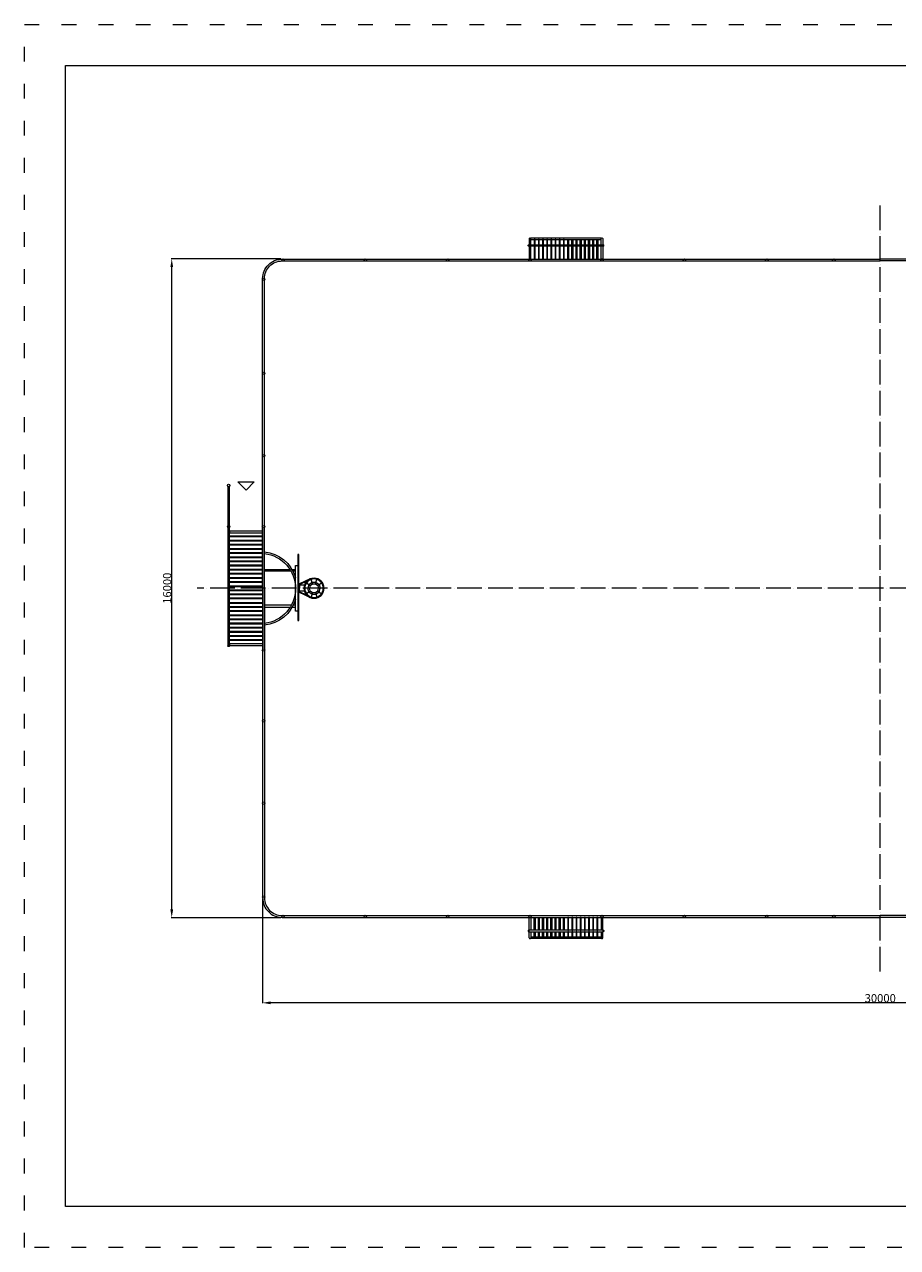
# Model space of a CAD drawing. Units: inches. Extents: x -32144 to 9856, y -173385 to -143685.
# Drawn here: x -32144 to -10949, y -173385 to -143685 of the extents above; entities that cross this region are included whole.
import ezdxf

# ---------------------------------------------------------------- set-up
doc = ezdxf.new("R2010")
doc.units = ezdxf.units.IN
doc.header["$MEASUREMENT"] = 0
doc.linetypes.add('ACAD_ISO03W100', pattern=[30, 12, -18])
doc.linetypes.add('ACAD_ISO04W100', pattern=[30, 24, -3, 0, -3])
doc.layers.get('0').update_dxf_attribs({"true_color": 0x5890e1})
for name, color, linetype, lineweight in [('InterSystem-description', 7, 'Continuous', 13), ('InterSystem-dimension', 7, 'Continuous', 5), ('InterSystem-drawing', 7, 'Continuous', 13)]:
    doc.layers.add(name, color=color, linetype=linetype, lineweight=lineweight)
doc.styles.add('arial', font='arial.ttf')
doc.dimstyles.new('IS_1-50(mm)', dxfattribs={"dimtxt": 100, "dimasz": 100, "dimexe": 10, "dimexo": 50, "dimgap": 10, "dimtad": 1, "dimdec": 0, "dimrnd": 0.5, "dimzin": 0, "dimtxsty": 'arial', "dimcen": 50, "dimclrd": 256, "dimclre": 256, "dimclrt": 256, "dimadec": 1, "dimazin": 0, "dimtfac": 1, "dimtdec": 0, "dimtmove": 0, "dimatfit": 3, "dimfxl": 0, "dimtolj": 1, "dimtzin": 0, "dimlwd": -1, "dimlwe": -1, "dimarcsym": 0})

# ---------------------------------------------------------------- blocks, each defined once
blk = doc.blocks.new('bramka mala')
at = {"layer": 'InterSystem-drawing'}
for points in [[(0, -310), (0, 0), (39, 0), (39, -310)], [(1785, -310), (1785, 0), (1746, 0), (1746, -310)], [(-9, -310), (-19, -311), (-25, -318), (-25, -340), (-19, -347), (-9, -348)], [(0, -496), (0, -348)], [(1751, -510), (33, -510)], [(39, -348), (39, -496)], [(39, -474), (1746, -474)], [(1746, -348), (1746, -496)], [(1785, -496), (1785, -348)], [(1794, -310), (1804, -311), (1809, -318), (1810, -340), (1804, -347), (1794, -348)]]:
    blk.add_lwpolyline(points, dxfattribs=at)
for points in [[(121, 0), (141, 0), (141, -310), (121, -310)], [(222, 0), (243, 0), (243, -310), (222, -310)], [(324, 0), (344, 0), (344, -310), (324, -310)], [(425, 0), (445, 0), (445, -310), (425, -310)], [(526, 0), (546, 0), (546, -310), (526, -310)], [(627, 0), (647, 0), (647, -310), (627, -310)], [(728, 0), (749, 0), (749, -310), (728, -310)], [(830, 0), (850, 0), (850, -310), (830, -310)], [(955, 0), (935, 0), (935, -310), (955, -310)], [(1056, 0), (1036, 0), (1036, -310), (1056, -310)], [(1157, 0), (1137, 0), (1137, -310), (1157, -310)], [(1259, 0), (1238, 0), (1238, -310), (1259, -310)], [(1360, 0), (1340, 0), (1340, -310), (1360, -310)], [(1461, 0), (1441, 0), (1441, -310), (1461, -310)], [(1562, 0), (1542, 0), (1542, -310), (1562, -310)], [(1663, 0), (1643, 0), (1643, -310), (1663, -310)], [(1794, -310), (-9, -310), (-9, -348), (1794, -348)], [(121, -348), (141, -348), (141, -474), (121, -474)], [(222, -348), (243, -348), (243, -474), (222, -474)], [(324, -348), (344, -348), (344, -474), (324, -474)], [(425, -348), (445, -348), (445, -474), (425, -474)], [(526, -348), (546, -348), (546, -474), (526, -474)], [(627, -348), (647, -348), (647, -474), (627, -474)], [(728, -348), (749, -348), (749, -474), (728, -474)], [(830, -348), (850, -348), (850, -474), (830, -474)], [(955, -348), (935, -348), (935, -474), (955, -474)], [(1056, -348), (1036, -348), (1036, -474), (1056, -474)], [(1157, -348), (1137, -348), (1137, -474), (1157, -474)], [(1259, -348), (1238, -348), (1238, -474), (1259, -474)], [(1360, -348), (1340, -348), (1340, -474), (1360, -474)], [(1461, -348), (1441, -348), (1441, -474), (1461, -474)], [(1562, -348), (1542, -348), (1542, -474), (1562, -474)], [(1663, -348), (1643, -348), (1643, -474), (1663, -474)]]:
    blk.add_lwpolyline(points, close=True, dxfattribs=at)
for centre in [(19, -496), (1765, -496)]:
    blk.add_arc(centre, 19.4, 180, 0, dxfattribs=at)
blk = doc.blocks.new('bramka duza')
at = {"layer": 'InterSystem-drawing'}
for points in [[(-23, 2975), (-23, 20)], [(22, 20), (22, 2974)], [(-23, 2884), (-23, 2845)], [(22, 2845), (827, 2845), (827, 2884), (22, 2884)], [(827, 2894), (827, 2903), (835, 2911), (859, 2911), (868, 2903), (868, 2894)], [(868, -975), (868, 2894), (827, 2894), (827, -976)]]:
    blk.add_lwpolyline(points, dxfattribs=at)
for points in [[(22, 2766), (827, 2766), (827, 2741), (22, 2741)], [(22, 2666), (827, 2666), (827, 2641), (22, 2641)], [(22, 2568), (827, 2568), (827, 2542), (22, 2542)], [(22, 2470), (827, 2470), (827, 2444), (22, 2444)], [(22, 2366), (827, 2366), (827, 2340), (22, 2340)], [(22, 2261), (827, 2261), (827, 2236), (22, 2236)], [(22, 2165), (827, 2165), (827, 2139), (22, 2139)], [(22, 2061), (827, 2061), (827, 2036), (22, 2036)], [(22, 1962), (827, 1962), (827, 1937), (22, 1937)], [(22, 1865), (827, 1865), (827, 1839), (22, 1839)], [(22, 1757), (827, 1757), (827, 1732), (22, 1732)], [(22, 1660), (827, 1660), (827, 1635), (22, 1635)], [(22, 1559), (827, 1559), (827, 1533), (22, 1533)], [(22, 1461), (827, 1461), (827, 1435), (22, 1435)], [(22, 1360), (827, 1360), (827, 1335), (22, 1335)], [(22, 1261), (827, 1261), (827, 1235), (22, 1235)], [(22, 1154), (827, 1154), (827, 1129), (22, 1129)], [(22, 1058), (827, 1058), (827, 1033), (22, 1033)], [(22, 957), (827, 957), (827, 932), (22, 932)], [(22, 856), (827, 856), (827, 830), (22, 830)], [(22, 756), (827, 756), (827, 731), (22, 731)], [(22, 657), (827, 657), (827, 632), (22, 632)], [(22, 555), (827, 555), (827, 530), (22, 530)], [(22, 453), (827, 453), (827, 428), (22, 428)], [(22, 351), (827, 351), (827, 326), (22, 326)], [(22, 251), (827, 251), (827, 226), (22, 226)], [(827, 149), (22, 149), (22, 110), (827, 110)]]:
    blk.add_lwpolyline(points, close=True, dxfattribs=at)
for centre, radius in [((0, 2995), 30.2), ((0, 0), 30.2), ((848, 0), 30.4), ((848, -998), 30.4)]:
    blk.add_circle(centre, radius, dxfattribs=at)
blk = doc.blocks.new('*D5')
at = {"layer": 'Defpoints', "color": 0, "transparency": 16777216}
for p in [(-26369, -164875), (3631, -164873), (-26369, -167443)]:
    blk.add_point(p, dxfattribs=at)
at = {"layer": 'InterSystem-dimension', "transparency": 16777216}
for p, q in [((-26369, -164925), (-26369, -167453)), ((3631, -164923), (3631, -167453)), ((3431, -167443), (-26169, -167443))]:
    blk.add_line(p, q, dxfattribs=at)
for points in [[(-26169, -167410), (-26169, -167476), (-26369, -167443)], [(3431, -167410), (3431, -167476), (3631, -167443)]]:
    blk.add_solid(points, dxfattribs=at)
at = {"layer": 'InterSystem-dimension', "transparency": 16777216, "insert": (-11369, -167331), "char_height": 200, "attachment_point": 5, "style": 'arial'}
blk.add_mtext('\\A1;30000', dxfattribs=at)
blk = doc.blocks.new('*D6')
at = {"layer": 'Defpoints', "color": 0, "transparency": 16777216}
for p in [(-28569, -149375), (-25869, -149375), (-25869, -165375)]:
    blk.add_point(p, dxfattribs=at)
at = {"layer": 'InterSystem-dimension', "transparency": 16777216}
for p, q in [((-25919, -149375), (-28579, -149375)), ((-28569, -165175), (-28569, -149575)), ((-25919, -165375), (-28579, -165375))]:
    blk.add_line(p, q, dxfattribs=at)
for points in [[(-28602, -149575), (-28535, -149575), (-28569, -149375)], [(-28602, -165175), (-28535, -165175), (-28569, -165375)]]:
    blk.add_solid(points, dxfattribs=at)
at = {"layer": 'InterSystem-dimension', "transparency": 16777216, "insert": (-28681, -157375), "char_height": 200, "attachment_point": 5, "rotation": 90, "style": 'arial'}
blk.add_mtext('\\A1;16000', dxfattribs=at)
blk = doc.blocks.new('kosz')
at = {"layer": 'InterSystem-drawing'}
for points in [[(-831, -1671), (-831, -66), (-810, -66), (-810, -1671)], [(-755, -1440), (-755, -331), (-810, -330), (-810, -1439)]]:
    blk.add_lwpolyline(points, close=True, dxfattribs=at)
for points in [[(-675, -427), (-755, -427)], [(-755, -470), (-698, -470)], [(-651, -470), (0, -470), (0, -427), (-626, -427)], [(-1293, -818), (-1384, -752)], [(-1080, -796), (-1156, -741), (-1247, -741), (-1326, -795), (-1352, -885)], [(-1080, -973), (-1156, -1028), (-1247, -1028), (-1326, -975), (-1352, -885)], [(-1019, -752), (-1112, -819), (-1168, -779), (-1235, -779), (-1293, -818), (-1312, -885)], [(-1019, -1017), (-1112, -950), (-1168, -990), (-1235, -990), (-1293, -951), (-1312, -885)], [(-1235, -779), (-1271, -670)], [(-1168, -779), (-1133, -670)], [(-1112, -820), (-1091, -885)], [(-1112, -950), (-1091, -885)], [(-1105, -659), (-846, -778), (-835, -794), (-831, -810), (-831, -885)], [(-1105, -1110), (-846, -991), (-835, -976), (-831, -960), (-831, -885)], [(-1080, -796), (-1051, -885)], [(-1080, -973), (-1051, -885)], [(-1026, -713), (-857, -791), (-850, -800), (-847, -811), (-847, -885)], [(-1026, -1056), (-857, -978), (-850, -969), (-847, -958), (-847, -885)], [(-968, -810), (-847, -810)], [(-1293, -951), (-1384, -1018)], [(-1235, -991), (-1271, -1099)], [(-1168, -990), (-1133, -1099)], [(-968, -960), (-847, -960)], [(-755, -1300), (-698, -1300)], [(-675, -1343), (-755, -1343)], [(-651, -1300), (0, -1300), (0, -1343), (-626, -1343)]]:
    blk.add_lwpolyline(points, dxfattribs=at)
for radius in [245, 225]:
    blk.add_circle((-1202, -885), radius, dxfattribs=at)
for radius, start, end in [(898, 96.5266, 162.5873), (856, 96.8503, 263.1497), (898, 197.4127, 263.4734)]:
    blk.add_arc((102, -892), radius, start, end, dxfattribs=at)

msp = doc.modelspace()

# ---------------------------------------------------------------- linework, layer by layer
at = {"layer": 'InterSystem-description', "linetype": 'ACAD_ISO03W100', "ltscale": 30}
msp.add_lwpolyline([(9856.1, -173385.2), (-32143.9, -173385.2), (-32143.9, -143685.2), (9856.1, -143685.2)], close=True, dxfattribs=at)
at = {"layer": 'InterSystem-description'}
msp.add_lwpolyline([(8856.1, -172385.2), (-31143.9, -172385.2), (-31143.9, -144685.2), (8856.1, -144685.2)], close=True, dxfattribs=at)
at = {"layer": 'InterSystem-drawing', "linetype": 'ACAD_ISO04W100', "ltscale": 25}
for points in [[(-11369.2, -166682.3), (-11369.2, -148066.8)], [(5214.6, -157374.6), (-27952.9, -157374.6)]]:
    msp.add_lwpolyline(points, dxfattribs=at)
at = {"layer": 'InterSystem-drawing'}
for points in [[(-26361.7, -157374.6), (-26361.7, -149854.6, -0.4142136), (-25889.2, -149382.1), (-11369.2, -149382.1)], [(3623.3, -157374.6), (3623.3, -149854.6, 0.4142136), (3150.8, -149382.1), (-11369.2, -149382.1)], [(-26316.7, -157374.6), (-26316.7, -149854.6, -0.4142136), (-25889.2, -149427.1), (-11369.2, -149427.1)], [(3578.3, -157374.6), (3578.3, -149854.6, 0.4142136), (3150.8, -149427.1), (-11369.2, -149427.1)], [(-26361.7, -157374.6), (-26361.7, -164894.6, 0.4142136), (-25889.2, -165367.1), (-11369.2, -165367.1)], [(-26316.7, -157374.6), (-26316.7, -164894.6, 0.4142136), (-25889.2, -165322.1), (-11369.2, -165322.1)], [(3578.3, -157374.6), (3578.3, -164894.6, -0.4142136), (3150.8, -165322.1), (-11369.2, -165322.1)], [(3623.3, -157374.6), (3623.3, -164894.6, -0.4142136), (3150.8, -165367.1), (-11369.2, -165367.1)]]:
    msp.add_lwpolyline(points, format="xyb", dxfattribs=at)
msp.add_lwpolyline([(-26964, -154793.1), (-26564, -154793.1), (-26764, -154993.1), (-26964, -154793.1)], dxfattribs=at)
for centre in [(-25869.2, -149404.6), (-23869.2, -149404.6), (-21869.2, -149404.6), (-19869.2, -149404.6), (-18123.3, -149404.6), (-16123.3, -149404.6), (-14123.3, -149404.6), (-12496.3, -149404.6), (-12496.3, -149404.6), (-26339.2, -149874.6), (-26339.2, -152154.6), (-26339.2, -154154.6), (-26339.2, -160594.6), (-26339.2, -162594.6), (-26339.2, -164874.6), (-25869.2, -165344.6), (-23869.2, -165344.6), (-21869.2, -165344.6), (-19869.2, -165344.6), (-18123.3, -165344.6), (-16123.3, -165344.6), (-14123.3, -165344.6), (-12496.3, -165344.6), (-12496.3, -165344.6)]:
    msp.add_circle(centre, 30, dxfattribs=at)

# ---------------------------------------------------------------- block references
at = {"xscale": -1, "rotation": 180}
msp.add_blockref('bramka mala', (-19888.6, -149382.1), dxfattribs=at)
msp.add_blockref('bramka mala', (-19888.6, -165367.1))
at = {"layer": 'InterSystem-drawing', "rotation": 180}
msp.add_blockref('bramka duza', (-26339.4, -155878.8), dxfattribs=at)
at = {"layer": 'InterSystem-drawing', "xscale": -1}
msp.add_blockref('kosz', (-26316.6, -156489.9), dxfattribs=at)

# ---------------------------------------------------------------- dimensions: what is measured, and where the dimension line sits
at = {"layer": 'InterSystem-dimension'}
dim = msp.add_linear_dim(base=(-28568.6, -149374.6), p1=(-25869.2, -165374.6), p2=(-25869.2, -149374.6), angle=90, dimstyle='IS_1-50(mm)', override={"dimtxt": 200, "dimasz": 200}, dxfattribs=at)
dim.commit()
dim.dimension.update_dxf_attribs({"geometry": '*D6', "text_midpoint": (-28680.8, -157374.6)})
dim = msp.add_linear_dim(base=(-26369.2, -167443), p1=(3630.8, -164873.4), p2=(-26369.2, -164874.6), dimstyle='IS_1-50(mm)', override={"dimtxt": 200, "dimasz": 200}, dxfattribs=at)
dim.commit()
dim.dimension.update_dxf_attribs({"geometry": '*D5', "text_midpoint": (-11369.2, -167330.9)})

doc.saveas('drawing.dxf')
